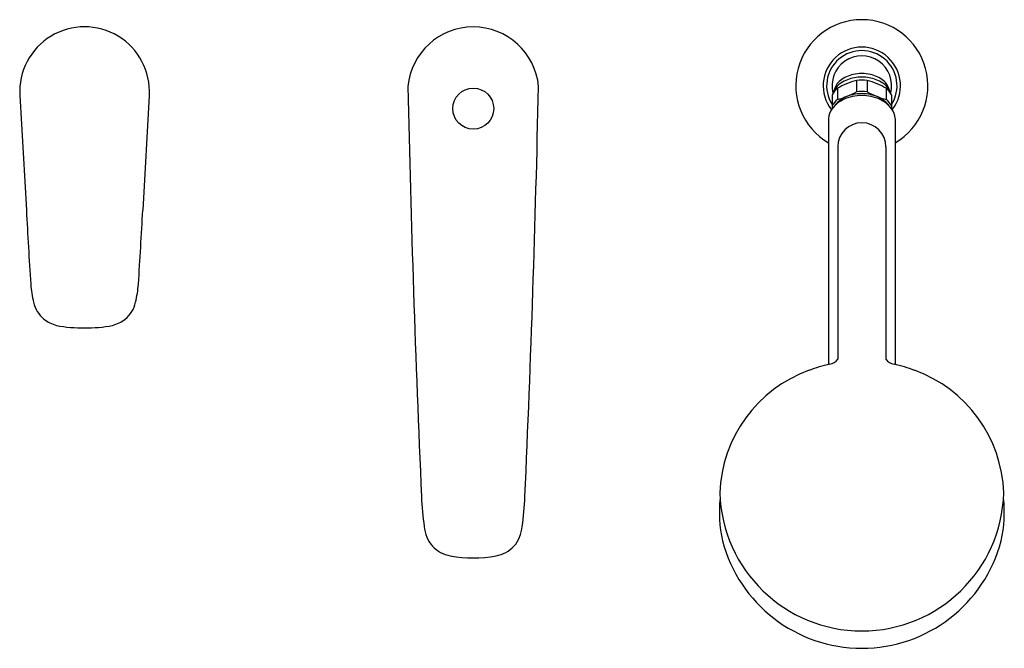
# Model space of a CAD drawing. Extents: x 3491.2 to 3506.1, y 150.7 to 160.2.
import ezdxf

# ---------------------------------------------------------------- set-up
doc = ezdxf.new("R2010")
doc.units = 0
doc.header["$LTSCALE"] = 0.64311
doc.layers.get('0').update_dxf_attribs({"color": 255, "linetype": 'CONTINUOUS'})
doc.layers.get('DEFPOINTS').update_dxf_attribs({"linetype": 'CONTINUOUS'})
doc.styles.get("Standard").update_dxf_attribs({"font": 'txt', "width": 0.8})

msp = doc.modelspace()

# ---------------------------------------------------------------- linework, layer by layer
for p, q in [((3503.869, 159.31), (3503.869, 159.139)), ((3504.034, 159.31), (3504.034, 159.139)), ((3491.156, 159.082), (3491.257, 157.342)), ((3493.124, 159.082), (3493.024, 157.342)), ((3503.498, 159.091), (3503.498, 158.879)), ((3503.581, 159.192), (3503.581, 159.022)), ((3504.321, 159.192), (3504.321, 159.022)), ((3504.404, 159.091), (3504.404, 158.879)), ((3503.445, 158.735), (3503.445, 154.997)), ((3504.458, 158.735), (3504.458, 154.997)), ((3503.585, 158.302), (3503.585, 155.078)), ((3504.317, 158.302), (3504.317, 155.078))]:
    msp.add_line(p, q)
msp.add_circle((3498.046, 158.883), 0.311)
for centre, radius, start, end in [((3492.14, 159.139), 0.986, 356.6814, 183.3186), ((3498.046, 159.126), 0.997, 5.3363, 174.6637), ((3503.951, 159.23), 1.004, 300.3061, 239.6939), ((3503.951, 159.23), 0.587, 321.7977, 218.2023), ((3503.951, 159.23), 0.535, 327.7304, 212.2696), ((3503.951, 159.23), 0.453, 345.9515, 194.0885), ((3503.918, 158.946), 0.467, 102.3374, 128.7673), ((3503.928, 158.827), 0.532, 99.6229, 123.6289), ((3503.951, 158.825), 0.592, 77.0458, 102.9542), ((3503.951, 158.726), 0.635, 79.8823, 100.1177), ((3503.974, 158.827), 0.532, 56.3711, 80.3771), ((3503.984, 158.946), 0.467, 51.2327, 77.6626), ((3770.915, 165.187), 273.927, 181.24835, 182.55216), ((3225.176, 165.187), 273.927, 357.44784, 358.75165), ((3503.792, 159.1), 0.268, 128.3808, 166.5602), ((3503.818, 158.993), 0.333, 123.6348, 149.3669), ((3504.132, 158.253), 1.089, 104.0008, 120.4145), ((3503.951, 158.595), 0.719, 83.4101, 96.5899), ((3503.77, 158.253), 1.089, 59.5855, 75.9992), ((3504.084, 158.993), 0.333, 30.6331, 56.3652), ((3504.11, 159.1), 0.268, 13.4398, 51.6192), ((3503.794, 158.934), 0.335, 129.5966, 152.0185), ((3503.737, 159.041), 0.238, 149.3669, 163.4708), ((3503.868, 158.692), 0.403, 111.9548, 142.2057), ((3503.317, 160.078), 1.089, 283.9986, 300.4167), ((3503.934, 158.475), 0.605, 95.079, 122.5204), ((3503.954, 158.471), 0.64, 96.5774, 109.5951), ((3503.951, 158.424), 0.719, 83.4101, 96.5899), ((3503.951, 158.432), 0.679, 84.0604, 95.9396), ((3503.951, 158.376), 0.705, 84.2538, 95.7462), ((3503.951, 158.49), 0.621, 69.599, 83.5274), ((3503.968, 158.475), 0.605, 57.4796, 84.921), ((3504.585, 160.078), 1.089, 239.5833, 256.0014), ((3504.035, 158.692), 0.403, 37.7943, 68.6521), ((3504.108, 158.934), 0.335, 27.9815, 50.4034), ((3504.166, 159.041), 0.238, 16.5292, 30.6331), ((3503.82, 158.654), 0.393, 122.5204, 145.7939), ((3503.796, 158.761), 0.338, 129.6449, 151.8508), ((3504.082, 158.654), 0.393, 34.2061, 57.4796), ((3504.106, 158.761), 0.338, 28.1492, 50.3551), ((3503.744, 158.705), 0.301, 145.7939, 174.3454), ((3504.158, 158.705), 0.301, 5.6546, 34.2061), ((3503.951, 158.302), 0.366, 0.0318, 179.9682), ((3619.117, 164.2), 128.045, 183.07007, 183.57434), ((3365.163, 164.2), 128.045, 356.42566, 356.92993), ((3493.141, 156.354), 1.824, 184.3083, 193.0913), ((3491.139, 156.354), 1.824, 346.9087, 355.6917), ((3491.801, 156.035), 0.446, 192.0705, 231.3564), ((3492.479, 156.035), 0.446, 308.6436, 347.9295), ((3491.847, 156.1), 0.526, 231.8645, 255.3335), ((3492.433, 156.1), 0.526, 284.6665, 308.1355), ((3492.14, 157.919), 2.368, 259.6273, 280.3727), ((3503.431, 155.187), 0.189, 279.2815, 324.7863), ((3504.471, 155.187), 0.189, 215.2137, 260.7185), ((3503.852, 152.973), 2.06, 109.972, 177.9856), ((3503.881, 152.992), 2.051, 101.7934, 110.9108), ((3504.021, 152.992), 2.051, 69.0892, 78.2066), ((3504.05, 152.973), 2.06, 2.0144, 70.028), ((3501.87, 153.184), 4.615, 182.4216, 188.0969), ((3494.221, 153.184), 4.615, 351.9031, 357.5784), ((3503.788, 152.752), 2.002, 173.9048, 192.5005), ((3503.951, 153.108), 2.158, 181.6712, 358.3288), ((3504.114, 152.752), 2.002, 347.4995, 6.0952), ((3497.818, 152.576), 0.518, 184.6127, 220.7611), ((3498.273, 152.576), 0.518, 319.2389, 355.3873), ((3503.951, 152.876), 2.19, 194.7399, 345.2601), ((3497.803, 152.604), 0.526, 224.1453, 258.4106), ((3498.288, 152.604), 0.526, 281.5894, 315.8547), ((3498.046, 154.044), 1.986, 259.8968, 280.1032)]:
    msp.add_arc(centre, radius, start, end)

# ---------------------------------------------------------------- texts
at = {"layer": 'DEFPOINTS'}
for tag, p, s in [('MODELNUMBER', (3498.046, 159.233), 'K-72292T-4E2'), ('TRADENAME', (3498.046, 159.232), 'ALEO'), ('PRODUCT', (3498.046, 159.23), 'BATH AND SHOWER FAUCET')]:
    msp.add_attdef(tag, p, s, height=0.001, dxfattribs=at)

doc.saveas('drawing.dxf')
